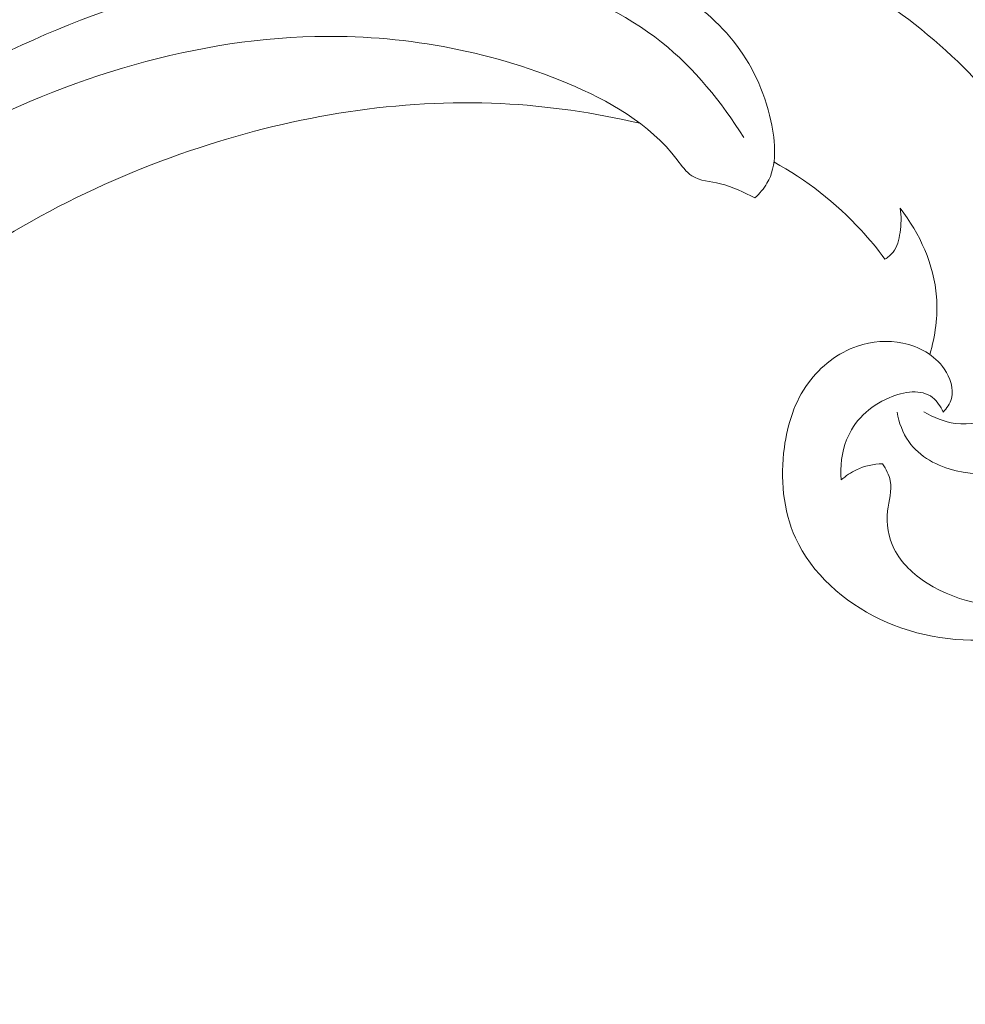
# Model space of a CAD drawing. Units: centimetres. Extents: x 29 to 196, y 673 to 909.
# Drawn here: x 131 to 137, y 798 to 804 of the extents above; entities that cross this region are included whole.
import ezdxf

# ---------------------------------------------------------------- set-up
doc = ezdxf.new("R2010")
doc.units = ezdxf.units.CM
doc.header["$MEASUREMENT"] = 0
doc.layers.add('layer 1', color=7, linetype='Continuous')

msp = doc.modelspace()

# ---------------------------------------------------------------- linework, layer by layer
at = {"layer": 'layer 1', "color": 250, "lineweight": 20}
for points, knots in [([(29.40721, 673.08453), (29.40721, 673.08453), (29.40721, 909.27022), (29.40721, 909.27022), (29.40721, 909.27022), (29.40721, 909.27022), (196.40722, 909.27022), (196.40722, 909.27022), (196.40722, 909.27022), (196.40722, 909.27022), (196.40722, 673.08453), (196.40722, 673.08453), (196.40722, 673.08453), (196.40722, 673.08453), (29.40721, 673.08453), (29.40721, 673.08453)], [0, 0, 0, 0, 0.2, 0.2, 0.2, 0.2, 0.4, 0.4, 0.4, 0.4, 0.6, 0.6, 0.6, 0.6, 1, 1, 1, 1]), ([(136.65765, 801.48176), (136.6701, 801.41466), (136.69442, 801.34725), (136.73389, 801.29131), (136.73389, 801.29131), (136.80378, 801.19227), (136.92124, 801.12913), (137.0426, 801.10036), (137.0426, 801.10036), (137.28427, 801.04302), (137.54119, 801.12174), (137.74117, 801.26462), (137.74117, 801.26462), (137.95699, 801.41888), (138.10629, 801.64773), (138.18609, 801.89779), (138.18609, 801.89779), (138.26003, 802.12929), (138.27433, 802.37889), (138.23202, 802.61619), (138.23202, 802.61619), (138.16154, 803.01171), (137.93386, 803.37315), (137.66113, 803.67712), (137.66113, 803.67712), (137.36843, 804.00331), (137.02379, 804.26344), (136.64988, 804.48246), (136.64988, 804.48246), (136.21802, 804.73556), (135.74717, 804.93398), (135.25771, 805.01308), (135.25771, 805.01308), (135.14023, 805.03209), (135.02174, 805.04424), (134.90307, 805.05107)], [0, 0, 0, 0, 0.1, 0.1, 0.1, 0.1, 0.2, 0.2, 0.2, 0.2, 0.3, 0.3, 0.3, 0.3, 0.4, 0.4, 0.4, 0.4, 0.5, 0.5, 0.5, 0.5, 0.6, 0.6, 0.6, 0.6, 0.7, 0.7, 0.7, 0.7, 0.8, 0.8, 0.8, 0.8, 1, 1, 1, 1]), ([(136.83271, 801.48555), (136.89505, 801.44842), (136.96529, 801.41855), (137.03616, 801.40914), (137.03616, 801.40914), (137.22912, 801.3834), (137.42614, 801.50934), (137.56307, 801.66984), (137.56307, 801.66984), (137.76559, 801.90735), (137.83648, 802.22043), (137.79543, 802.51104), (137.79543, 802.51104), (137.77025, 802.6894), (137.70286, 802.85927), (137.6189, 803.01999), (137.6189, 803.01999), (137.36089, 803.51383), (136.94625, 803.92006), (136.47545, 804.2204), (136.47545, 804.2204), (136.07676, 804.47475), (135.63786, 804.65325), (135.18435, 804.76269), (135.18435, 804.76269), (134.75221, 804.86691), (134.30679, 804.90852), (133.86144, 804.90215), (133.86144, 804.90215), (133.09917, 804.89153), (132.33722, 804.74057), (131.63356, 804.46454)], [0, 0, 0, 0, 0.1111111, 0.1111111, 0.1111111, 0.1111111, 0.2222222, 0.2222222, 0.2222222, 0.2222222, 0.3333333, 0.3333333, 0.3333333, 0.3333333, 0.4444444, 0.4444444, 0.4444444, 0.4444444, 0.5555556, 0.5555556, 0.5555556, 0.5555556, 0.6666667, 0.6666667, 0.6666667, 0.6666667, 0.7777778, 0.7777778, 0.7777778, 0.7777778, 1, 1, 1, 1]), ([(135.73179, 802.87977), (135.76184, 802.90744), (135.78956, 802.93911), (135.81021, 802.97404), (135.81021, 802.97404), (135.87797, 803.08927), (135.86683, 803.24018), (135.8358, 803.38002), (135.8358, 803.38002), (135.79208, 803.57729), (135.70913, 803.75257), (135.58997, 803.90111), (135.58997, 803.90111), (135.47498, 804.04441), (135.3263, 804.16278), (135.16802, 804.263), (135.16802, 804.263), (134.76128, 804.52073), (134.29119, 804.65881), (133.81478, 804.7078), (133.81478, 804.7078), (133.31535, 804.7591), (132.80882, 804.7125), (132.33368, 804.574)], [0, 0, 0, 0, 0.1428571, 0.1428571, 0.1428571, 0.1428571, 0.2857143, 0.2857143, 0.2857143, 0.2857143, 0.4285714, 0.4285714, 0.4285714, 0.4285714, 0.5714286, 0.5714286, 0.5714286, 0.5714286, 0.7142857, 0.7142857, 0.7142857, 0.7142857, 1, 1, 1, 1]), ([(135.6583, 803.27133), (135.51466, 803.50383), (135.33646, 803.72315), (135.12378, 803.89291), (135.12378, 803.89291), (134.64655, 804.27399), (133.99571, 804.40616), (133.36694, 804.41597), (133.36694, 804.41597), (132.45993, 804.43019), (131.59874, 804.18998), (130.80818, 803.80515), (130.80818, 803.80515), (130.29993, 803.55775), (129.82091, 803.25065), (129.39149, 802.8871)], [0, 0, 0, 0, 0.2, 0.2, 0.2, 0.2, 0.4, 0.4, 0.4, 0.4, 0.6, 0.6, 0.6, 0.6, 1, 1, 1, 1]), ([(135.73179, 802.87977), (135.65864, 802.91486), (135.58716, 802.95237), (135.50634, 802.9709), (135.50634, 802.9709), (135.44236, 802.98563), (135.37251, 802.9885), (135.32105, 803.02203), (135.32105, 803.02203), (135.28294, 803.04679), (135.25496, 803.08836), (135.2248, 803.12736), (135.2248, 803.12736), (135.04066, 803.36647), (134.78023, 803.51246), (134.50853, 803.62596), (134.50853, 803.62596), (133.98633, 803.84434), (133.4227, 803.9427), (132.86482, 803.92983), (132.86482, 803.92983), (132.01553, 803.91044), (131.17959, 803.6335), (130.43014, 803.22902), (130.43014, 803.22902), (129.68697, 802.82801), (129.02881, 802.30173), (128.44096, 801.70037), (128.44096, 801.70037), (128.04535, 801.29571), (127.68154, 800.85712), (127.40619, 800.36494), (127.40619, 800.36494), (127.22066, 800.03337), (127.07524, 799.67757), (126.96433, 799.31358)], [0, 0, 0, 0, 0.1, 0.1, 0.1, 0.1, 0.2, 0.2, 0.2, 0.2, 0.3, 0.3, 0.3, 0.3, 0.4, 0.4, 0.4, 0.4, 0.5, 0.5, 0.5, 0.5, 0.6, 0.6, 0.6, 0.6, 0.7, 0.7, 0.7, 0.7, 0.8, 0.8, 0.8, 0.8, 1, 1, 1, 1]), ([(134.98271, 803.36489), (134.68528, 803.43385), (134.38155, 803.4786), (134.07668, 803.49326), (134.07668, 803.49326), (133.41268, 803.52525), (132.74364, 803.41467), (132.11017, 803.20594), (132.11017, 803.20594), (131.43698, 802.98418), (130.80384, 802.65145), (130.24998, 802.21619), (130.24998, 802.21619), (129.66967, 801.76022), (129.17632, 801.19163), (128.77692, 800.57217), (128.77692, 800.57217), (128.72314, 800.48887), (128.6711, 800.40463), (128.62097, 800.31922)], [0, 0, 0, 0, 0.1666667, 0.1666667, 0.1666667, 0.1666667, 0.3333333, 0.3333333, 0.3333333, 0.3333333, 0.5, 0.5, 0.5, 0.5, 0.6666667, 0.6666667, 0.6666667, 0.6666667, 1, 1, 1, 1]), ([(136.57876, 802.47958), (136.5303, 802.54552), (136.47838, 802.6089), (136.42279, 802.66918), (136.42279, 802.66918), (136.25978, 802.84614), (136.06552, 802.99665), (135.85582, 803.11285)], [0, 0, 0, 0, 0.3333333, 0.3333333, 0.3333333, 0.3333333, 1, 1, 1, 1]), ([(136.67851, 802.81157), (136.68685, 802.75911), (136.68479, 802.70619), (136.67692, 802.65245), (136.67692, 802.65245), (136.67024, 802.60633), (136.65927, 802.55954), (136.63133, 802.5244), (136.63133, 802.5244), (136.61713, 802.50647), (136.59847, 802.49154), (136.57876, 802.47958)], [0, 0, 0, 0, 0.25, 0.25, 0.25, 0.25, 0.5, 0.5, 0.5, 0.5, 1, 1, 1, 1]), ([(136.87058, 801.8593), (136.90687, 801.97977), (136.92504, 802.10797), (136.91501, 802.23472), (136.91501, 802.23472), (136.8985, 802.44292), (136.80607, 802.64728), (136.67851, 802.81157)], [0, 0, 0, 0, 0.3333333, 0.3333333, 0.3333333, 0.3333333, 1, 1, 1, 1]), ([(138.93937, 801.37863), (138.91654, 801.30599), (138.88981, 801.23463), (138.85948, 801.16465), (138.85948, 801.16465), (138.78675, 800.99666), (138.69377, 800.83639), (138.57784, 800.69517), (138.57784, 800.69517), (138.40819, 800.48838), (138.1895, 800.3223), (137.94942, 800.19972), (137.94942, 800.19972), (137.75816, 800.10213), (137.55325, 800.03216), (137.34082, 800.00707), (137.34082, 800.00707), (137.07433, 799.97569), (136.796, 800.01505), (136.54653, 800.13462), (136.54653, 800.13462), (136.3109, 800.24758), (136.1009, 800.43218), (135.99585, 800.66331), (135.99585, 800.66331), (135.91405, 800.84365), (135.89604, 801.05246), (135.92323, 801.25286), (135.92323, 801.25286), (135.94391, 801.40513), (135.99062, 801.55249), (136.07962, 801.67378), (136.07962, 801.67378), (136.15905, 801.7821), (136.27217, 801.86958), (136.39998, 801.91305), (136.39998, 801.91305), (136.4944, 801.9451), (136.59681, 801.95325), (136.6955, 801.93287), (136.6955, 801.93287), (136.80099, 801.91104), (136.90212, 801.85677), (136.96531, 801.76443), (136.96531, 801.76443), (137.00472, 801.70693), (137.02933, 801.63456), (137.0117, 801.57188), (137.0117, 801.57188), (137.00241, 801.53877), (136.98133, 801.50832), (136.95729, 801.48366)], [0, 0, 0, 0, 0.0714286, 0.0714286, 0.0714286, 0.0714286, 0.1428571, 0.1428571, 0.1428571, 0.1428571, 0.2142857, 0.2142857, 0.2142857, 0.2142857, 0.2857143, 0.2857143, 0.2857143, 0.2857143, 0.3571429, 0.3571429, 0.3571429, 0.3571429, 0.4285714, 0.4285714, 0.4285714, 0.4285714, 0.5, 0.5, 0.5, 0.5, 0.5714286, 0.5714286, 0.5714286, 0.5714286, 0.6428571, 0.6428571, 0.6428571, 0.6428571, 0.7142857, 0.7142857, 0.7142857, 0.7142857, 0.7857143, 0.7857143, 0.7857143, 0.7857143, 0.8571429, 0.8571429, 0.8571429, 0.8571429, 1, 1, 1, 1]), ([(136.95729, 801.48366), (136.94148, 801.51947), (136.91867, 801.55568), (136.88872, 801.57904), (136.88872, 801.57904), (136.81638, 801.63548), (136.70234, 801.6172), (136.60684, 801.57722), (136.60684, 801.57722), (136.4739, 801.52158), (136.37706, 801.42368), (136.3288, 801.30217), (136.3288, 801.30217), (136.2965, 801.22069), (136.2861, 801.1287), (136.29377, 801.04097)], [0, 0, 0, 0, 0.2, 0.2, 0.2, 0.2, 0.4, 0.4, 0.4, 0.4, 0.6, 0.6, 0.6, 0.6, 1, 1, 1, 1]), ([(136.29377, 801.04097), (136.32341, 801.06755), (136.35677, 801.09044), (136.39302, 801.10748), (136.39302, 801.10748), (136.44574, 801.13232), (136.5046, 801.14497), (136.56275, 801.14645)], [0, 0, 0, 0, 0.3333333, 0.3333333, 0.3333333, 0.3333333, 1, 1, 1, 1]), ([(136.56275, 801.14645), (136.58611, 801.11281), (136.60642, 801.07428), (136.61372, 801.03493), (136.61372, 801.03493), (136.62539, 800.97177), (136.60335, 800.90644), (136.59611, 800.83979), (136.59611, 800.83979), (136.58668, 800.75424), (136.60155, 800.66651), (136.63905, 800.59121), (136.63905, 800.59121), (136.68487, 800.4991), (136.76458, 800.42561), (136.85385, 800.36886), (136.85385, 800.36886), (137.06453, 800.23471), (137.32849, 800.19334), (137.56701, 800.23015)], [0, 0, 0, 0, 0.1666667, 0.1666667, 0.1666667, 0.1666667, 0.3333333, 0.3333333, 0.3333333, 0.3333333, 0.5, 0.5, 0.5, 0.5, 0.6666667, 0.6666667, 0.6666667, 0.6666667, 1, 1, 1, 1])]:
    msp.add_open_spline(points, degree=3, knots=knots, dxfattribs=at)

doc.saveas('drawing.dxf')
